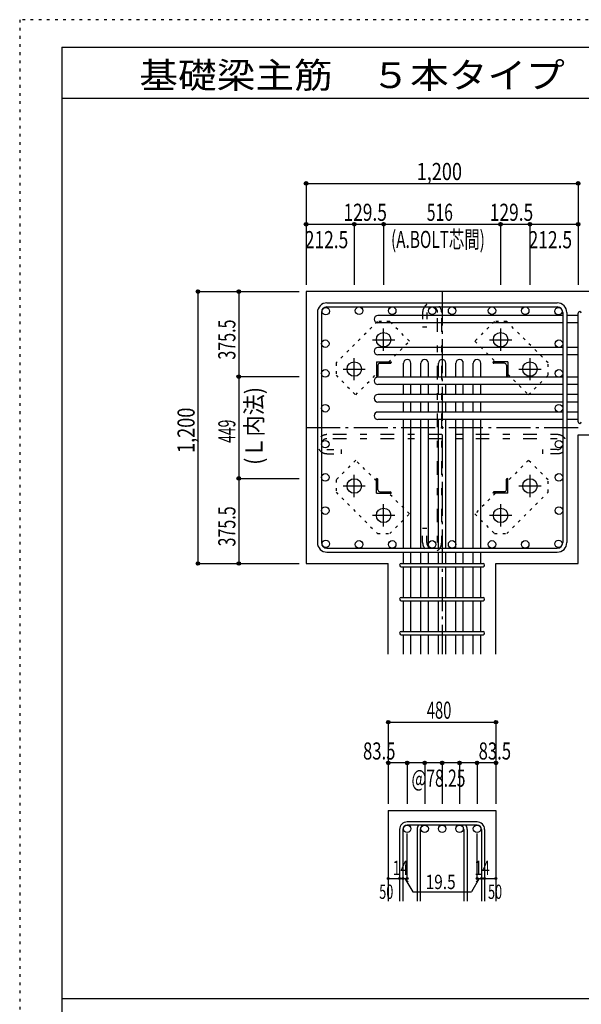
# Model space of a CAD drawing. Units: inches. Extents: x 141 to 12441, y 138 to 8778.
# Drawn here: x 141 to 2618, y 4433 to 8778 of the extents above; entities that cross this region are included whole.
import ezdxf

# ---------------------------------------------------------------- set-up
doc = ezdxf.new("R2010")
doc.units = ezdxf.units.IN
doc.header["$LTSCALE"] = 30
doc.header["$MEASUREMENT"] = 0
for name, pattern in [('CENTER', [12, 5, -0.8, 0.4, -0.8, 5]), ('DIVIDE', [13.2, 5, -0.8, 0.4, -0.8, 0.4, -0.8, 5]), ('DOT', [1.6, 0.4, -0.8, 0.4]), ('HIDDEN', [8, 1, -2, 2, -2, 1])]:
    doc.linetypes.add(name, pattern=pattern)
for name, color, linetype in [('002', 7, 'Continuous'), ('003', 7, 'Continuous'), ('004', 7, 'Continuous'), ('005', 7, 'Continuous'), ('006', 7, 'Continuous'), ('007', 7, 'Continuous'), ('008', 7, 'Continuous'), ('010', 7, 'Continuous'), ('013', 7, 'Continuous'), ('014', 7, 'Continuous'), ('104', 7, 'Continuous'), ('241', 7, 'Continuous'), ('250', 7, 'Continuous')]:
    doc.layers.add(name, color=color, linetype=linetype)
doc.styles.add('DRACAD', font='txt', dxfattribs={"width": 0.85, "bigfont": 'extfont2'})

msp = doc.modelspace()

# ---------------------------------------------------------------- linework, layer by layer
at = {"layer": '002', "color": 2, "linetype": 'Continuous'}
for p, q in [((3004.2, 7578.3), (1404.2, 7578.3)), ((1404.2, 7578.3), (1404.2, 6378.3)), ((2604.2, 6946.8), (3004.2, 6946.8)), ((2604.2, 6378.3), (2604.2, 6946.8)), ((1404.2, 6378.3), (1766.7, 6378.3)), ((1766.7, 5978.3), (1766.7, 6378.3)), ((2241.7, 5978.3), (2241.7, 6378.3)), ((2241.7, 6378.3), (2604.2, 6378.3)), ((1766.7, 5288.3), (1766.7, 4888.3)), ((1766.7, 5288.3), (2241.7, 5288.3)), ((2241.7, 5288.3), (2241.7, 4888.3))]:
    msp.add_line(p, q, dxfattribs=at)
at = {"layer": '003', "color": 4, "linetype": 'CENTER'}
for p, q in [((1746.2, 7317.1), (1746.2, 7414.6)), ((2262.2, 7414.6), (2262.2, 7317.1)), ((1697.4, 7365.8), (1794.9, 7365.8)), ((2213.5, 7365.8), (2311, 7365.8)), ((1616.7, 7187.6), (1616.7, 7285.1)), ((2391.7, 7285.1), (2391.7, 7187.6)), ((1567.9, 7236.3), (1665.4, 7236.3)), ((2343, 7236.3), (2440.5, 7236.3)), ((1616.7, 6671.5), (1616.7, 6769)), ((2391.7, 6769), (2391.7, 6671.5)), ((1665.4, 6720.3), (1567.9, 6720.3)), ((2440.5, 6720.3), (2343, 6720.3)), ((1746.2, 6542), (1746.2, 6639.5)), ((2262.2, 6639.5), (2262.2, 6542)), ((1794.9, 6590.8), (1697.4, 6590.8)), ((2311, 6590.8), (2213.5, 6590.8))]:
    msp.add_line(p, q, dxfattribs=at)
at = {"layer": '003', "color": 4, "linetype": 'Continuous'}
for p, q in [((1714.7, 7267.8), (1779.7, 7267.8)), ((1714.7, 7267.8), (1714.7, 7202.8)), ((1729.2, 7261.8), (1775.7, 7261.8)), ((1779.7, 7267.8), (1779.7, 7265.8)), ((2293.7, 7267.8), (2228.7, 7267.8)), ((2228.7, 7265.8), (2228.7, 7267.8)), ((2279.2, 7261.8), (2232.7, 7261.8)), ((2293.7, 7267.8), (2293.7, 7202.8)), ((1720.7, 7253.3), (1720.7, 7206.8)), ((2287.7, 7253.3), (2287.7, 7206.8)), ((1716.7, 7202.8), (1714.7, 7202.8)), ((2293.7, 7202.8), (2291.7, 7202.8)), ((1714.7, 6753.8), (1716.7, 6753.8)), ((1714.7, 6688.8), (1714.7, 6753.8)), ((1720.7, 6703.3), (1720.7, 6749.8)), ((2287.7, 6703.3), (2287.7, 6749.8)), ((2291.7, 6753.8), (2293.7, 6753.8)), ((2293.7, 6688.8), (2293.7, 6753.8)), ((1729.2, 6694.8), (1775.7, 6694.8)), ((2279.2, 6694.8), (2232.7, 6694.8)), ((1714.7, 6688.8), (1779.7, 6688.8)), ((1779.7, 6690.8), (1779.7, 6688.8)), ((2228.7, 6688.8), (2228.7, 6690.8)), ((2293.7, 6688.8), (2228.7, 6688.8))]:
    msp.add_line(p, q, dxfattribs=at)
at = {"layer": '003', "color": 3, "linetype": 'Continuous'}
for centre in [(1746.2, 7365.8), (2262.2, 7365.8), (1616.7, 7236.3), (2391.7, 7236.3), (1616.7, 6720.3), (2391.7, 6720.3), (1746.2, 6590.8), (2262.2, 6590.8)]:
    msp.add_circle(centre, 32, dxfattribs=at)
at = {"layer": '003', "color": 4, "linetype": 'Continuous'}
for centre, radius, start, end in [((1729.2, 7253.3), 8.5, 90, 180), ((1775.7, 7265.8), 4, 270, 0), ((2232.7, 7265.8), 4, 180, 270), ((2279.2, 7253.3), 8.5, 0, 90), ((1716.7, 7206.8), 4, 270, 0), ((2291.7, 7206.8), 4, 180, 270), ((1716.7, 6749.8), 4, 0, 90), ((2291.7, 6749.8), 4, 90, 180), ((1729.2, 6703.3), 8.5, 180, 270), ((1775.7, 6690.8), 4, 0, 90), ((2232.7, 6690.8), 4, 90, 180), ((2279.2, 6703.3), 8.5, 270, 0)]:
    msp.add_arc(centre, radius, start, end, dxfattribs=at)
at = {"layer": '004', "color": 3, "linetype": 'Continuous'}
for centre in [(1490.9, 7491.6), (1637.6, 7493.8), (1784.2, 7493.8), (1960.2, 7493.8), (2048.2, 7493.8), (2224.2, 7493.8), (2370.8, 7493.8), (2517.5, 7491.6), (1488.7, 7348.3), (2519.7, 7348.3), (1488.7, 7217.3), (2519.7, 7217.3), (1488.7, 7063.3), (2519.7, 7063.3), (1488.7, 6905), (2519.7, 6905), (1488.7, 6758.3), (2519.7, 6758.3), (1488.7, 6611.7), (2519.7, 6611.7), (1490.9, 6465), (1637.6, 6462.8), (1784.2, 6462.8), (1960.2, 6462.8), (2048.2, 6462.8), (2224.2, 6462.8), (2370.8, 6462.8), (2517.5, 6465)]:
    msp.add_circle(centre, 16.5, dxfattribs=at)
at = {"layer": '005', "color": 7, "linetype": 'Continuous'}
for p, q in [((1496.2, 7528.3), (2512.2, 7528.3)), ((1454.2, 7486.3), (1454.2, 6470.3)), ((1472.2, 7486.3), (1472.2, 6470.3)), ((1496.2, 7510.3), (2512.2, 7510.3)), ((2536.2, 7486.3), (2536.2, 6470.3)), ((2554.2, 7486.3), (2554.2, 6470.3)), ((1496.2, 6446.3), (2512.2, 6446.3)), ((1496.2, 6428.3), (2512.2, 6428.3))]:
    msp.add_line(p, q, dxfattribs=at)
for centre, radius, start, end in [((1496.2, 7486.3), 42, 90, 180), ((2512.2, 7486.3), 42, 0, 90), ((1496.2, 7486.3), 24, 90, 180), ((2512.2, 7486.3), 24, 0, 90), ((1496.2, 6470.3), 42, 180, 270), ((1496.2, 6470.3), 24, 180, 270), ((2512.2, 6470.3), 42, 270, 0), ((2512.2, 6470.3), 24, 270, 0)]:
    msp.add_arc(centre, radius, start, end, dxfattribs=at)
at = {"layer": '006', "color": 7, "linetype": 'Continuous'}
for p, q in [((2536.2, 7473.1), (1720.7, 7473.1)), ((2604.2, 7473.1), (2554.2, 7473.1)), ((2536.2, 7440.1), (1720.7, 7440.1)), ((2604.2, 7440.1), (2554.2, 7440.1)), ((2536.2, 7331.8), (1720.7, 7331.8)), ((2604.2, 7331.8), (2554.2, 7331.8)), ((2536.2, 7298.8), (1720.7, 7298.8)), ((1833.7, 7200.8), (1833.7, 7261.8)), ((1866.7, 7200.8), (1866.7, 7261.8)), ((1910.7, 7200.8), (1910.7, 7261.8)), ((1943.7, 7200.8), (1943.7, 7261.8)), ((1987.7, 7200.8), (1987.7, 7261.8)), ((2020.7, 7200.8), (2020.7, 7261.8)), ((2064.7, 7200.8), (2064.7, 7261.8)), ((2097.7, 7200.8), (2097.7, 7261.8)), ((2141.7, 7200.8), (2141.7, 7261.8)), ((2174.7, 7200.8), (2174.7, 7261.8)), ((2604.2, 7298.8), (2554.2, 7298.8)), ((2536.2, 7200.8), (1720.7, 7200.8)), ((2604.2, 7200.8), (2554.2, 7200.8)), ((2536.2, 7167.8), (1720.7, 7167.8)), ((1833.7, 7123.8), (1833.7, 7167.8)), ((1866.7, 7123.8), (1866.7, 7167.8)), ((1910.7, 7123.8), (1910.7, 7167.8)), ((1943.7, 7123.8), (1943.7, 7167.8)), ((1987.7, 7123.8), (1987.7, 7167.8)), ((2020.7, 7123.8), (2020.7, 7167.8)), ((2064.7, 7123.8), (2064.7, 7167.8)), ((2097.7, 7123.8), (2097.7, 7167.8)), ((2141.7, 7123.8), (2141.7, 7167.8)), ((2174.7, 7123.8), (2174.7, 7167.8)), ((2604.2, 7167.8), (2554.2, 7167.8)), ((2536.2, 7123.8), (1720.7, 7123.8)), ((2536.2, 7090.8), (1720.7, 7090.8)), ((1833.7, 7046.8), (1833.7, 7090.8)), ((1866.7, 7046.8), (1866.7, 7090.8)), ((1910.7, 7046.8), (1910.7, 7090.8)), ((1943.7, 7046.8), (1943.7, 7090.8)), ((1987.7, 7046.8), (1987.7, 7090.8)), ((2020.7, 7046.8), (2020.7, 7090.8)), ((2064.7, 7046.8), (2064.7, 7090.8)), ((2097.7, 7046.8), (2097.7, 7090.8)), ((2141.7, 7046.8), (2141.7, 7090.8)), ((2174.7, 7046.8), (2174.7, 7090.8)), ((2604.2, 7123.8), (2554.2, 7123.8)), ((2604.2, 7090.8), (2554.2, 7090.8)), ((2536.2, 7046.8), (1720.7, 7046.8)), ((2604.2, 7046.8), (2554.2, 7046.8)), ((2536.2, 7013.8), (1720.7, 7013.8)), ((1833.7, 6446.3), (1833.7, 7013.8)), ((1866.7, 6446.3), (1866.7, 7013.8)), ((1910.7, 6446.3), (1910.7, 7013.8)), ((1943.7, 6446.3), (1943.7, 7013.8)), ((1987.7, 6446.3), (1987.7, 7013.8)), ((2020.7, 6446.3), (2020.7, 7013.8)), ((2064.7, 6446.3), (2064.7, 7013.8)), ((2097.7, 6446.3), (2097.7, 7013.8)), ((2141.7, 6446.3), (2141.7, 7013.8)), ((2174.7, 6446.3), (2174.7, 7013.8)), ((2604.2, 7013.8), (2554.2, 7013.8)), ((1833.7, 6378.3), (1833.7, 6428.3)), ((1866.7, 6378.3), (1866.7, 6428.3)), ((1910.7, 6378.3), (1910.7, 6428.3)), ((1943.7, 6378.3), (1943.7, 6428.3)), ((1987.7, 6378.3), (1987.7, 6428.3)), ((2020.7, 6378.3), (2020.7, 6428.3)), ((2064.7, 6378.3), (2064.7, 6428.3)), ((2097.7, 6378.3), (2097.7, 6428.3)), ((2141.7, 6378.3), (2141.7, 6428.3)), ((2174.7, 6378.3), (2174.7, 6428.3)), ((1833.7, 6228.3), (1833.7, 6364.3)), ((1866.7, 6228.3), (1866.7, 6364.3)), ((1910.7, 6228.3), (1910.7, 6364.3)), ((1943.7, 6228.3), (1943.7, 6364.3)), ((1987.7, 6228.3), (1987.7, 6364.3)), ((2020.7, 6228.3), (2020.7, 6364.3)), ((2064.7, 6228.3), (2064.7, 6364.3)), ((2097.7, 6228.3), (2097.7, 6364.3)), ((2141.7, 6228.3), (2141.7, 6364.3)), ((2174.7, 6228.3), (2174.7, 6364.3)), ((1833.7, 6078.3), (1833.7, 6214.3)), ((1866.7, 6078.3), (1866.7, 6214.3)), ((1910.7, 6078.3), (1910.7, 6214.3)), ((1943.7, 6078.3), (1943.7, 6214.3)), ((1987.7, 6078.3), (1987.7, 6214.3)), ((2020.7, 6078.3), (2020.7, 6214.3)), ((2064.7, 6078.3), (2064.7, 6214.3)), ((2097.7, 6078.3), (2097.7, 6214.3)), ((2141.7, 6078.3), (2141.7, 6214.3)), ((2174.7, 6078.3), (2174.7, 6214.3)), ((1833.7, 5978.3), (1833.7, 6064.3)), ((1866.7, 5978.3), (1866.7, 6064.3)), ((1910.7, 5978.3), (1910.7, 6064.3)), ((1943.7, 5978.3), (1943.7, 6064.3)), ((1987.7, 5978.3), (1987.7, 6064.3)), ((2020.7, 5978.3), (2020.7, 6064.3)), ((2064.7, 5978.3), (2064.7, 6064.3)), ((2097.7, 5978.3), (2097.7, 6064.3)), ((2141.7, 5978.3), (2141.7, 6064.3)), ((2174.7, 5978.3), (2174.7, 6064.3))]:
    msp.add_line(p, q, dxfattribs=at)
at = {"layer": '006', "color": 3, "linetype": 'Continuous'}
for centre in [(1850.2, 5207.8), (1927.2, 5207.8), (2004.2, 5207.8), (2081.2, 5207.8), (2158.2, 5207.8)]:
    msp.add_circle(centre, 16.5, dxfattribs=at)
at = {"layer": '006', "color": 7, "linetype": 'Continuous'}
for centre, start, end in [((1720.7, 7456.6), 90, 270), ((1720.7, 7315.3), 90, 270), ((1850.2, 7261.8), 0, 180), ((1927.2, 7261.8), 0, 180), ((2004.2, 7261.8), 0, 180), ((2081.2, 7261.8), 0, 180), ((2158.2, 7261.8), 0, 180), ((1720.7, 7184.3), 90, 270), ((1720.7, 7107.3), 90, 270), ((1720.7, 7030.3), 90, 270)]:
    msp.add_arc(centre, 16.5, start, end, dxfattribs=at)
at = {"layer": '007', "color": 7, "linetype": 'Continuous'}
for p, q in [((2604.2, 7003.8), (2604.2, 7483.1)), ((1823.7, 6378.3), (2184.7, 6378.3)), ((1823.7, 6364.3), (2184.7, 6364.3)), ((1823.7, 6228.3), (2184.7, 6228.3)), ((1823.7, 6214.3), (2184.7, 6214.3)), ((1823.7, 6078.3), (2184.7, 6078.3)), ((1823.7, 6064.3), (2184.7, 6064.3)), ((2158.2, 5238.3), (1850.2, 5238.3)), ((2158.2, 5224.3), (1850.2, 5224.3)), ((1816.7, 5204.8), (1816.7, 4888.3)), ((1830.7, 5204.8), (1830.7, 4888.3)), ((1893.7, 5204.8), (1893.7, 4888.3)), ((1907.7, 5204.8), (1907.7, 4888.3)), ((2100.7, 5204.8), (2100.7, 4888.3)), ((2114.7, 5204.8), (2114.7, 4888.3)), ((2177.7, 5204.8), (2177.7, 4888.3)), ((2191.7, 5204.8), (2191.7, 4888.3))]:
    msp.add_line(p, q, dxfattribs=at)
for centre, radius, start, end in [((2611.2, 7483.1), 7, 0, 180), ((2611.2, 7483.1), 7, 0, 180), ((2611.2, 7483.1), 7, 0, 180), ((2611.2, 7483.1), 7, 0, 180), ((2611.2, 7003.8), 7, 180, 0), ((2611.2, 7003.8), 7, 180, 0), ((2611.2, 7003.8), 7, 180, 0), ((2611.2, 7003.8), 7, 180, 0), ((1823.7, 6371.3), 7, 90, 270), ((1823.7, 6371.3), 7, 90, 270), ((1823.7, 6371.3), 7, 90, 270), ((1823.7, 6371.3), 7, 90, 270), ((2184.7, 6371.3), 7, 270, 90), ((2184.7, 6371.3), 7, 270, 90), ((2184.7, 6371.3), 7, 270, 90), ((2184.7, 6371.3), 7, 270, 90), ((1823.7, 6221.3), 7, 90, 270), ((2184.7, 6221.3), 7, 270, 90), ((1823.7, 6071.3), 7, 90, 270), ((2184.7, 6071.3), 7, 270, 90), ((1850.2, 5204.8), 33.5, 90, 180), ((1850.2, 5204.8), 19.5, 90, 180), ((1927.2, 5204.8), 33.5, 144.4024, 180), ((1927.2, 5204.8), 19.5, 90, 180), ((2081.2, 5204.8), 19.5, 0, 90), ((2081.2, 5204.8), 33.5, 0, 35.5976), ((2158.2, 5204.8), 33.5, 0, 90), ((2158.2, 5204.8), 19.5, 0, 90)]:
    msp.add_arc(centre, radius, start, end, dxfattribs=at)
at = {"layer": '010', "color": 4, "linetype": 'DOT'}
for p, q in [((1719.3, 7446.3), (1536.1, 7263.2)), ((1773, 7446.3), (1719.3, 7446.3)), ((1860, 7359.4), (1773, 7446.3)), ((2235.4, 7446.4), (2148.4, 7359.4)), ((2289.1, 7446.4), (2235.4, 7446.4)), ((2472.2, 7263.2), (2289.1, 7446.4)), ((1768.4, 7267.8), (1860, 7359.4)), ((2148.4, 7359.4), (2240, 7267.8)), ((1536.1, 7263.2), (1536.1, 7209.5)), ((2472.2, 7209.5), (2472.2, 7263.2)), ((1623.1, 7122.5), (1714.7, 7214.1)), ((2293.7, 7214.1), (2385.3, 7122.5)), ((1536.1, 7209.5), (1623.1, 7122.5)), ((2385.3, 7122.5), (2472.2, 7209.5)), ((1623.1, 6834.1), (1536.2, 6747.1)), ((1714.7, 6742.5), (1623.1, 6834.1)), ((2385.3, 6834.1), (2293.7, 6742.5)), ((2472.3, 6747.1), (2385.3, 6834.1)), ((1536.2, 6747.1), (1536.2, 6693.4)), ((2472.3, 6693.4), (2472.3, 6747.1)), ((1536.2, 6693.4), (1719.3, 6510.2)), ((2289.1, 6510.3), (2472.3, 6693.4)), ((1860, 6597.2), (1768.4, 6688.8)), ((2240, 6688.8), (2148.4, 6597.2)), ((1773, 6510.2), (1860, 6597.2)), ((2148.4, 6597.2), (2235.4, 6510.3)), ((1719.3, 6510.2), (1773, 6510.2)), ((2235.4, 6510.3), (2289.1, 6510.3))]:
    msp.add_line(p, q, dxfattribs=at)
at = {"layer": '013', "color": 7, "linetype": 'HIDDEN'}
for p, q in [((1918.2, 7486.3), (1918.2, 7422.3)), ((1936.2, 7486.3), (1936.2, 7422.3)), ((1984.2, 6470.3), (1984.2, 7486.3)), ((2002.2, 6470.3), (2002.2, 7486.3)), ((1918.2, 7422.3), (1936.2, 7422.3)), ((2512.2, 6947), (1496.2, 6947)), ((2512.2, 6929), (1496.2, 6929)), ((1496.2, 6881), (1560.2, 6881)), ((1560.2, 6863), (1560.2, 6881)), ((2512.2, 6881), (2448.2, 6881)), ((2448.2, 6863), (2448.2, 6881)), ((1496.2, 6863), (1560.2, 6863)), ((2512.2, 6863), (2448.2, 6863)), ((1918.2, 6470.3), (1918.2, 6534.3)), ((1918.2, 6534.3), (1936.2, 6534.3)), ((1936.2, 6470.3), (1936.2, 6534.3))]:
    msp.add_line(p, q, dxfattribs=at)
for centre, radius, start, end in [((1960.2, 7486.3), 42, 0, 180), ((1960.2, 7486.3), 24, 0, 180), ((1496.2, 6905), 42, 90, 270), ((1496.2, 6905), 24, 90, 270), ((2512.2, 6905), 42, 270, 90), ((2512.2, 6905), 24, 270, 90), ((1960.2, 6470.3), 42, 180, 0), ((1960.2, 6470.3), 24, 180, 0)]:
    msp.add_arc(centre, radius, start, end, dxfattribs=at)
at = {"layer": '014', "color": 4, "linetype": 'Continuous'}
for p, q in [((1404.2, 8055.3), (1404.2, 7875.3)), ((1404.2, 8055.3), (1404.2, 7875.3)), ((1404.2, 8055.3), (2604.2, 8055.3)), ((2604.2, 8055.3), (2604.2, 7875.3)), ((1404.2, 7875.3), (1616.7, 7875.3)), ((1404.2, 7875.3), (1404.2, 7608.3)), ((1616.7, 7875.3), (1616.7, 7608.3)), ((1616.7, 7875.3), (1746.2, 7875.3)), ((1746.2, 7875.3), (1746.2, 7608.3)), ((1746.2, 7875.3), (2262.2, 7875.3)), ((2262.2, 7875.3), (2262.2, 7608.3)), ((2262.2, 7875.3), (2391.7, 7875.3)), ((2391.7, 7875.3), (2391.7, 7608.3)), ((2391.7, 7875.3), (2604.2, 7875.3)), ((2604.2, 7875.3), (2604.2, 7608.3)), ((2604.2, 7875.3), (2604.2, 7608.3)), ((927.2, 7578.3), (1107.2, 7578.3)), ((927.2, 7578.3), (1107.2, 7578.3)), ((927.2, 7578.3), (927.2, 6378.3)), ((1107.2, 7578.3), (1107.2, 7202.8)), ((1107.2, 7578.3), (1374.2, 7578.3)), ((1107.2, 7202.8), (1374.2, 7202.8)), ((1107.2, 7202.8), (1107.2, 6753.8)), ((1107.2, 6753.8), (1374.2, 6753.8)), ((1107.2, 6753.8), (1107.2, 6378.3)), ((927.2, 6378.3), (1107.2, 6378.3)), ((1107.2, 6378.3), (1374.2, 6378.3)), ((1107.2, 6378.3), (1374.2, 6378.3)), ((1766.7, 5678.3), (1766.7, 5498.3)), ((1766.7, 5678.3), (2241.7, 5678.3)), ((1766.7, 5678.3), (2241.7, 5678.3)), ((2241.7, 5678.3), (2241.7, 5498.3)), ((2241.7, 5678.3), (2241.7, 5498.3)), ((1850.2, 5498.3), (1766.7, 5498.3)), ((1766.7, 5498.3), (1766.7, 5318.3)), ((2004.2, 5498.3), (1850.2, 5498.3)), ((1850.2, 5498.3), (1850.2, 5318.3)), ((1927.2, 5498.3), (1927.2, 5318.3)), ((2158.2, 5498.3), (2004.2, 5498.3)), ((2004.2, 5498.3), (2004.2, 5318.3)), ((2081.2, 5498.3), (2081.2, 5318.3)), ((2241.7, 5498.3), (2158.2, 5498.3)), ((2158.2, 5498.3), (2158.2, 5318.3)), ((2241.7, 5498.3), (2241.7, 5318.3)), ((2241.7, 5498.3), (2241.7, 5318.3)), ((1850.2, 4988.3), (1850.2, 5187.6)), ((2158.2, 4988.3), (2158.2, 5187.6)), ((1766.7, 4988.3), (1816.7, 4988.3)), ((1816.7, 4988.3), (1850.2, 4988.3)), ((1840.4, 4988.3), (1854.6, 4974.2)), ((1840.4, 4988.3), (1874.7, 4929)), ((2167.9, 4988.3), (2133.7, 4929)), ((2167.9, 4988.3), (2153.8, 4974.2)), ((2158.2, 4988.3), (2241.7, 4988.3)), ((2177.7, 4988.3), (2191.7, 4988.3)), ((1874.7, 4929), (2133.7, 4929))]:
    msp.add_line(p, q, dxfattribs=at)
at = {"layer": '014', "color": 4, "linetype": 'CENTER'}
for p, q in [((2004.2, 7578.3), (2004.2, 5978.3)), ((1404.2, 6978.3), (2604.2, 6978.3))]:
    msp.add_line(p, q, dxfattribs=at)
at = {"layer": '014', "color": 4, "linetype": 'Continuous'}
for centre, radius in [((1404.2, 8055.3), 8), ((1404.2, 8055.3), 7.2), ((1404.2, 8055.3), 6.4), ((1404.2, 8055.3), 5.6), ((1404.2, 8055.3), 4.8), ((1404.2, 8055.3), 4), ((1404.2, 8055.3), 3.2), ((1404.2, 8055.3), 2.4), ((1404.2, 8055.3), 1.6), ((1404.2, 8055.3), 0.8), ((2604.2, 8055.3), 8), ((2604.2, 8055.3), 7.2), ((2604.2, 8055.3), 6.4), ((2604.2, 8055.3), 5.6), ((2604.2, 8055.3), 4.8), ((2604.2, 8055.3), 4), ((2604.2, 8055.3), 3.2), ((2604.2, 8055.3), 2.4), ((2604.2, 8055.3), 1.6), ((2604.2, 8055.3), 0.8), ((1404.2, 7875.3), 8), ((1404.2, 7875.3), 7.2), ((1404.2, 7875.3), 6.4), ((1404.2, 7875.3), 5.6), ((1404.2, 7875.3), 4.8), ((1404.2, 7875.3), 4), ((1404.2, 7875.3), 3.2), ((1404.2, 7875.3), 2.4), ((1404.2, 7875.3), 1.6), ((1404.2, 7875.3), 0.8), ((1616.7, 7875.3), 8), ((1616.7, 7875.3), 7.2), ((1616.7, 7875.3), 6.4), ((1616.7, 7875.3), 5.6), ((1616.7, 7875.3), 4.8), ((1616.7, 7875.3), 4), ((1616.7, 7875.3), 3.2), ((1616.7, 7875.3), 2.4), ((1616.7, 7875.3), 1.6), ((1616.7, 7875.3), 0.8), ((1746.2, 7875.3), 8), ((1746.2, 7875.3), 7.2), ((1746.2, 7875.3), 6.4), ((1746.2, 7875.3), 5.6), ((1746.2, 7875.3), 4.8), ((1746.2, 7875.3), 4), ((1746.2, 7875.3), 3.2), ((1746.2, 7875.3), 2.4), ((1746.2, 7875.3), 1.6), ((1746.2, 7875.3), 0.8), ((2262.2, 7875.3), 8), ((2262.2, 7875.3), 7.2), ((2262.2, 7875.3), 6.4), ((2262.2, 7875.3), 5.6), ((2262.2, 7875.3), 4.8), ((2262.2, 7875.3), 4), ((2262.2, 7875.3), 3.2), ((2262.2, 7875.3), 2.4), ((2262.2, 7875.3), 1.6), ((2262.2, 7875.3), 0.8), ((2391.7, 7875.3), 8), ((2391.7, 7875.3), 7.2), ((2391.7, 7875.3), 6.4), ((2391.7, 7875.3), 5.6), ((2391.7, 7875.3), 4.8), ((2391.7, 7875.3), 4), ((2391.7, 7875.3), 3.2), ((2391.7, 7875.3), 2.4), ((2391.7, 7875.3), 1.6), ((2391.7, 7875.3), 0.8), ((2604.2, 7875.3), 8), ((2604.2, 7875.3), 7.2), ((2604.2, 7875.3), 6.4), ((2604.2, 7875.3), 5.6), ((2604.2, 7875.3), 4.8), ((2604.2, 7875.3), 4), ((2604.2, 7875.3), 3.2), ((2604.2, 7875.3), 2.4), ((2604.2, 7875.3), 1.6), ((2604.2, 7875.3), 0.8), ((927.2, 7578.3), 8), ((927.2, 7578.3), 7.2), ((927.2, 7578.3), 6.4), ((927.2, 7578.3), 5.6), ((927.2, 7578.3), 4.8), ((927.2, 7578.3), 4), ((927.2, 7578.3), 3.2), ((927.2, 7578.3), 2.4), ((927.2, 7578.3), 1.6), ((927.2, 7578.3), 0.8), ((1107.2, 7578.3), 8), ((1107.2, 7578.3), 7.2), ((1107.2, 7578.3), 6.4), ((1107.2, 7578.3), 5.6), ((1107.2, 7578.3), 4.8), ((1107.2, 7578.3), 4), ((1107.2, 7578.3), 3.2), ((1107.2, 7578.3), 2.4), ((1107.2, 7578.3), 1.6), ((1107.2, 7578.3), 0.8), ((1107.2, 7202.8), 8), ((1107.2, 7202.8), 7.2), ((1107.2, 7202.8), 6.4), ((1107.2, 7202.8), 5.6), ((1107.2, 7202.8), 4.8), ((1107.2, 7202.8), 4), ((1107.2, 7202.8), 3.2), ((1107.2, 7202.8), 2.4), ((1107.2, 7202.8), 1.6), ((1107.2, 7202.8), 0.8), ((1107.2, 6753.8), 8), ((1107.2, 6753.8), 7.2), ((1107.2, 6753.8), 6.4), ((1107.2, 6753.8), 5.6), ((1107.2, 6753.8), 4.8), ((1107.2, 6753.8), 4), ((1107.2, 6753.8), 3.2), ((1107.2, 6753.8), 2.4), ((1107.2, 6753.8), 1.6), ((1107.2, 6753.8), 0.8), ((927.2, 6378.3), 8), ((927.2, 6378.3), 7.2), ((927.2, 6378.3), 6.4), ((927.2, 6378.3), 5.6), ((927.2, 6378.3), 4.8), ((927.2, 6378.3), 4), ((927.2, 6378.3), 3.2), ((927.2, 6378.3), 2.4), ((927.2, 6378.3), 1.6), ((927.2, 6378.3), 0.8), ((1107.2, 6378.3), 8), ((1107.2, 6378.3), 7.2), ((1107.2, 6378.3), 6.4), ((1107.2, 6378.3), 5.6), ((1107.2, 6378.3), 4.8), ((1107.2, 6378.3), 4), ((1107.2, 6378.3), 3.2), ((1107.2, 6378.3), 2.4), ((1107.2, 6378.3), 1.6), ((1107.2, 6378.3), 0.8), ((1766.7, 5678.3), 8), ((1766.7, 5678.3), 7.2), ((1766.7, 5678.3), 6.4), ((1766.7, 5678.3), 5.6), ((1766.7, 5678.3), 4.8), ((1766.7, 5678.3), 4), ((1766.7, 5678.3), 3.2), ((1766.7, 5678.3), 2.4), ((1766.7, 5678.3), 1.6), ((1766.7, 5678.3), 0.8), ((2241.7, 5678.3), 8), ((2241.7, 5678.3), 7.2), ((2241.7, 5678.3), 6.4), ((2241.7, 5678.3), 5.6), ((2241.7, 5678.3), 4.8), ((2241.7, 5678.3), 4), ((2241.7, 5678.3), 3.2), ((2241.7, 5678.3), 2.4), ((2241.7, 5678.3), 1.6), ((2241.7, 5678.3), 0.8), ((1766.7, 5498.3), 8), ((1766.7, 5498.3), 7.2), ((1766.7, 5498.3), 6.4), ((1766.7, 5498.3), 5.6), ((1766.7, 5498.3), 4.8), ((1766.7, 5498.3), 4), ((1766.7, 5498.3), 3.2), ((1766.7, 5498.3), 2.4), ((1766.7, 5498.3), 1.6), ((1766.7, 5498.3), 0.8), ((1850.2, 5498.3), 8), ((1850.2, 5498.3), 7.2), ((1850.2, 5498.3), 6.4), ((1850.2, 5498.3), 5.6), ((1850.2, 5498.3), 4.8), ((1850.2, 5498.3), 4), ((1850.2, 5498.3), 3.2), ((1850.2, 5498.3), 2.4), ((1850.2, 5498.3), 1.6), ((1850.2, 5498.3), 0.8), ((1927.2, 5498.3), 8), ((1927.2, 5498.3), 7.2), ((1927.2, 5498.3), 6.4), ((1927.2, 5498.3), 5.6), ((1927.2, 5498.3), 4.8), ((1927.2, 5498.3), 4), ((1927.2, 5498.3), 3.2), ((1927.2, 5498.3), 2.4), ((1927.2, 5498.3), 1.6), ((1927.2, 5498.3), 0.8), ((2004.2, 5498.3), 8), ((2004.2, 5498.3), 7.2), ((2004.2, 5498.3), 6.4), ((2004.2, 5498.3), 5.6), ((2004.2, 5498.3), 4.8), ((2004.2, 5498.3), 4), ((2004.2, 5498.3), 3.2), ((2004.2, 5498.3), 2.4), ((2004.2, 5498.3), 1.6), ((2004.2, 5498.3), 0.8), ((2081.2, 5498.3), 8), ((2081.2, 5498.3), 7.2), ((2081.2, 5498.3), 6.4), ((2081.2, 5498.3), 5.6), ((2081.2, 5498.3), 4.8), ((2081.2, 5498.3), 4), ((2081.2, 5498.3), 3.2), ((2081.2, 5498.3), 2.4), ((2081.2, 5498.3), 1.6), ((2081.2, 5498.3), 0.8), ((2158.2, 5498.3), 8), ((2158.2, 5498.3), 7.2), ((2158.2, 5498.3), 6.4), ((2158.2, 5498.3), 5.6), ((2158.2, 5498.3), 4.8), ((2158.2, 5498.3), 4), ((2158.2, 5498.3), 3.2), ((2158.2, 5498.3), 2.4), ((2158.2, 5498.3), 1.6), ((2158.2, 5498.3), 0.8), ((2241.7, 5498.3), 8), ((2241.7, 5498.3), 7.2), ((2241.7, 5498.3), 6.4), ((2241.7, 5498.3), 5.6), ((2241.7, 5498.3), 4.8), ((2241.7, 5498.3), 4), ((2241.7, 5498.3), 3.2), ((2241.7, 5498.3), 2.4), ((2241.7, 5498.3), 1.6), ((2241.7, 5498.3), 0.8), ((1766.7, 4988.3), 4), ((1766.7, 4988.3), 3.6), ((1766.7, 4988.3), 3.2), ((1766.7, 4988.3), 2.8), ((1766.7, 4988.3), 2.4), ((1766.7, 4988.3), 2), ((1766.7, 4988.3), 1.6), ((1766.7, 4988.3), 1.2), ((1766.7, 4988.3), 0.8), ((1766.7, 4988.3), 0.4), ((1816.7, 4988.3), 4), ((1816.7, 4988.3), 3.6), ((1816.7, 4988.3), 3.2), ((1816.7, 4988.3), 2.8), ((1816.7, 4988.3), 2.4), ((1816.7, 4988.3), 2), ((1816.7, 4988.3), 1.6), ((1816.7, 4988.3), 1.2), ((1816.7, 4988.3), 0.8), ((1816.7, 4988.3), 0.4), ((1830.7, 4988.3), 4), ((1830.7, 4988.3), 3.6), ((1830.7, 4988.3), 3.2), ((1830.7, 4988.3), 2.8), ((1830.7, 4988.3), 2.4), ((1830.7, 4988.3), 2), ((1830.7, 4988.3), 1.6), ((1830.7, 4988.3), 1.2), ((1830.7, 4988.3), 0.8), ((1830.7, 4988.3), 0.4), ((1850.2, 4988.3), 4), ((1850.2, 4988.3), 3.6), ((1850.2, 4988.3), 3.2), ((1850.2, 4988.3), 2.8), ((1850.2, 4988.3), 2.4), ((1850.2, 4988.3), 2), ((1850.2, 4988.3), 1.6), ((1850.2, 4988.3), 1.2), ((1850.2, 4988.3), 0.8), ((1850.2, 4988.3), 0.4), ((2158.2, 4988.3), 4), ((2158.2, 4988.3), 3.6), ((2158.2, 4988.3), 3.2), ((2158.2, 4988.3), 2.8), ((2158.2, 4988.3), 2.4), ((2158.2, 4988.3), 2), ((2158.2, 4988.3), 1.6), ((2158.2, 4988.3), 1.2), ((2158.2, 4988.3), 0.8), ((2158.2, 4988.3), 0.4), ((2177.7, 4988.3), 4), ((2177.7, 4988.3), 3.6), ((2177.7, 4988.3), 3.2), ((2177.7, 4988.3), 2.8), ((2177.7, 4988.3), 2.4), ((2177.7, 4988.3), 2), ((2177.7, 4988.3), 1.6), ((2177.7, 4988.3), 1.2), ((2177.7, 4988.3), 0.8), ((2177.7, 4988.3), 0.4), ((2191.7, 4988.3), 4), ((2191.7, 4988.3), 3.6), ((2191.7, 4988.3), 3.2), ((2191.7, 4988.3), 2.8), ((2191.7, 4988.3), 2.4), ((2191.7, 4988.3), 2), ((2191.7, 4988.3), 1.6), ((2191.7, 4988.3), 1.2), ((2191.7, 4988.3), 0.8), ((2191.7, 4988.3), 0.4), ((2241.7, 4988.3), 4), ((2241.7, 4988.3), 3.6), ((2241.7, 4988.3), 3.2), ((2241.7, 4988.3), 2.8), ((2241.7, 4988.3), 2.4), ((2241.7, 4988.3), 2), ((2241.7, 4988.3), 1.6), ((2241.7, 4988.3), 1.2), ((2241.7, 4988.3), 0.8), ((2241.7, 4988.3), 0.4)]:
    msp.add_circle(centre, radius, dxfattribs=at)
at = {"layer": '014', "color": 7, "linetype": 'Continuous'}
for p in [(1404.2, 8055.3), (1404.2, 8055.3), (1404.2, 8055.3), (1404.2, 8055.3), (1404.2, 8055.3), (1404.2, 8055.3), (1404.2, 8055.3), (1404.2, 8055.3), (1404.2, 8055.3), (1404.2, 8055.3), (1404.2, 8055.3), (1404.2, 8055.3), (1404.2, 8055.3), (1404.2, 8055.3), (1404.2, 8055.3), (1404.2, 8055.3), (1404.2, 8055.3), (1404.2, 8055.3), (2604.2, 8055.3), (2604.2, 8055.3), (2604.2, 8055.3), (2604.2, 8055.3), (2604.2, 8055.3), (2604.2, 8055.3), (2604.2, 8055.3), (2604.2, 8055.3), (2604.2, 8055.3), (2604.2, 8055.3), (2604.2, 8055.3), (2604.2, 8055.3), (2604.2, 8055.3), (2604.2, 8055.3), (2604.2, 8055.3), (2604.2, 8055.3), (2604.2, 8055.3), (2604.2, 8055.3), (1404.2, 7875.3), (1404.2, 7875.3), (1404.2, 7875.3), (1404.2, 7875.3), (1404.2, 7875.3), (1404.2, 7875.3), (1404.2, 7875.3), (1404.2, 7875.3), (1404.2, 7875.3), (1404.2, 7875.3), (1404.2, 7875.3), (1404.2, 7875.3), (1404.2, 7875.3), (1404.2, 7875.3), (1404.2, 7875.3), (1404.2, 7875.3), (1404.2, 7875.3), (1404.2, 7875.3), (1404.2, 7875.3), (1616.7, 7875.3), (1616.7, 7875.3), (1616.7, 7875.3), (1616.7, 7875.3), (1616.7, 7875.3), (1616.7, 7875.3), (1616.7, 7875.3), (1616.7, 7875.3), (1616.7, 7875.3), (1616.7, 7875.3), (1616.7, 7875.3), (1616.7, 7875.3), (1616.7, 7875.3), (1616.7, 7875.3), (1616.7, 7875.3), (1616.7, 7875.3), (1616.7, 7875.3), (1616.7, 7875.3), (1616.7, 7875.3), (1746.2, 7875.3), (1746.2, 7875.3), (1746.2, 7875.3), (1746.2, 7875.3), (1746.2, 7875.3), (1746.2, 7875.3), (1746.2, 7875.3), (1746.2, 7875.3), (1746.2, 7875.3), (1746.2, 7875.3), (1746.2, 7875.3), (1746.2, 7875.3), (1746.2, 7875.3), (1746.2, 7875.3), (1746.2, 7875.3), (1746.2, 7875.3), (1746.2, 7875.3), (1746.2, 7875.3), (1746.2, 7875.3), (2262.2, 7875.3), (2262.2, 7875.3), (2262.2, 7875.3), (2262.2, 7875.3), (2262.2, 7875.3), (2262.2, 7875.3), (2262.2, 7875.3), (2262.2, 7875.3), (2262.2, 7875.3), (2262.2, 7875.3), (2262.2, 7875.3), (2262.2, 7875.3), (2262.2, 7875.3), (2262.2, 7875.3), (2262.2, 7875.3), (2262.2, 7875.3), (2262.2, 7875.3), (2262.2, 7875.3), (2262.2, 7875.3), (2391.7, 7875.3), (2391.7, 7875.3), (2391.7, 7875.3), (2391.7, 7875.3), (2391.7, 7875.3), (2391.7, 7875.3), (2391.7, 7875.3), (2391.7, 7875.3), (2391.7, 7875.3), (2391.7, 7875.3), (2391.7, 7875.3), (2391.7, 7875.3), (2391.7, 7875.3), (2391.7, 7875.3), (2391.7, 7875.3), (2391.7, 7875.3), (2391.7, 7875.3), (2391.7, 7875.3), (2391.7, 7875.3), (2604.2, 7875.3), (2604.2, 7875.3), (2604.2, 7875.3), (2604.2, 7875.3), (2604.2, 7875.3), (2604.2, 7875.3), (2604.2, 7875.3), (2604.2, 7875.3), (2604.2, 7875.3), (2604.2, 7875.3), (2604.2, 7875.3), (2604.2, 7875.3), (2604.2, 7875.3), (2604.2, 7875.3), (2604.2, 7875.3), (2604.2, 7875.3), (2604.2, 7875.3), (2604.2, 7875.3), (2604.2, 7875.3), (927.2, 7578.3), (927.2, 7578.3), (927.2, 7578.3), (927.2, 7578.3), (927.2, 7578.3), (927.2, 7578.3), (927.2, 7578.3), (927.2, 7578.3), (927.2, 7578.3), (927.2, 7578.3), (927.2, 7578.3), (927.2, 7578.3), (927.2, 7578.3), (927.2, 7578.3), (927.2, 7578.3), (927.2, 7578.3), (1107.2, 7578.3), (1107.2, 7578.3), (1107.2, 7578.3), (1107.2, 7578.3), (1107.2, 7578.3), (1107.2, 7578.3), (1107.2, 7578.3), (1107.2, 7578.3), (1107.2, 7578.3), (1107.2, 7578.3), (1107.2, 7578.3), (1107.2, 7578.3), (1107.2, 7578.3), (1107.2, 7578.3), (1107.2, 7578.3), (1107.2, 7578.3), (1107.2, 7578.3), (1107.2, 7578.3), (1107.2, 7578.3), (1107.2, 7202.8), (1107.2, 7202.8), (1107.2, 7202.8), (1107.2, 7202.8), (1107.2, 7202.8), (1107.2, 7202.8), (1107.2, 7202.8), (1107.2, 7202.8), (1107.2, 7202.8), (1107.2, 7202.8), (1107.2, 7202.8), (1107.2, 7202.8), (1107.2, 7202.8), (1107.2, 7202.8), (1107.2, 7202.8), (1107.2, 7202.8), (1107.2, 7202.8), (1107.2, 7202.8), (1107.2, 7202.8), (1107.2, 6753.8), (1107.2, 6753.8), (1107.2, 6753.8), (1107.2, 6753.8), (1107.2, 6753.8), (1107.2, 6753.8), (1107.2, 6753.8), (1107.2, 6753.8), (1107.2, 6753.8), (1107.2, 6753.8), (1107.2, 6753.8), (1107.2, 6753.8), (1107.2, 6753.8), (1107.2, 6753.8), (1107.2, 6753.8), (1107.2, 6753.8), (1107.2, 6753.8), (1107.2, 6753.8), (1107.2, 6753.8), (927.2, 6378.3), (927.2, 6378.3), (927.2, 6378.3), (927.2, 6378.3), (927.2, 6378.3), (927.2, 6378.3), (927.2, 6378.3), (927.2, 6378.3), (927.2, 6378.3), (927.2, 6378.3), (927.2, 6378.3), (927.2, 6378.3), (927.2, 6378.3), (927.2, 6378.3), (927.2, 6378.3), (927.2, 6378.3), (1107.2, 6378.3), (1107.2, 6378.3), (1107.2, 6378.3), (1107.2, 6378.3), (1107.2, 6378.3), (1107.2, 6378.3), (1107.2, 6378.3), (1107.2, 6378.3), (1107.2, 6378.3), (1107.2, 6378.3), (1107.2, 6378.3), (1107.2, 6378.3), (1107.2, 6378.3), (1107.2, 6378.3), (1107.2, 6378.3), (1107.2, 6378.3), (1107.2, 6378.3), (1107.2, 6378.3), (1107.2, 6378.3), (1766.7, 5678.3), (1766.7, 5678.3), (1766.7, 5678.3), (1766.7, 5678.3), (1766.7, 5678.3), (1766.7, 5678.3), (1766.7, 5678.3), (1766.7, 5678.3), (1766.7, 5678.3), (1766.7, 5678.3), (1766.7, 5678.3), (1766.7, 5678.3), (1766.7, 5678.3), (1766.7, 5678.3), (1766.7, 5678.3), (1766.7, 5678.3), (1766.7, 5678.3), (2241.7, 5678.3), (2241.7, 5678.3), (2241.7, 5678.3), (2241.7, 5678.3), (2241.7, 5678.3), (2241.7, 5678.3), (2241.7, 5678.3), (2241.7, 5678.3), (2241.7, 5678.3), (2241.7, 5678.3), (2241.7, 5678.3), (2241.7, 5678.3), (2241.7, 5678.3), (2241.7, 5678.3), (2241.7, 5678.3), (2241.7, 5678.3), (2241.7, 5678.3), (1766.7, 5498.3), (1766.7, 5498.3), (1766.7, 5498.3), (1766.7, 5498.3), (1766.7, 5498.3), (1766.7, 5498.3), (1766.7, 5498.3), (1766.7, 5498.3), (1766.7, 5498.3), (1766.7, 5498.3), (1766.7, 5498.3), (1766.7, 5498.3), (1766.7, 5498.3), (1766.7, 5498.3), (1850.2, 5498.3), (1850.2, 5498.3), (1850.2, 5498.3), (1850.2, 5498.3), (1850.2, 5498.3), (1850.2, 5498.3), (1850.2, 5498.3), (1850.2, 5498.3), (1850.2, 5498.3), (1850.2, 5498.3), (1850.2, 5498.3), (1850.2, 5498.3), (1850.2, 5498.3), (1850.2, 5498.3), (1927.2, 5498.3), (1927.2, 5498.3), (1927.2, 5498.3), (1927.2, 5498.3), (1927.2, 5498.3), (1927.2, 5498.3), (1927.2, 5498.3), (1927.2, 5498.3), (1927.2, 5498.3), (1927.2, 5498.3), (1927.2, 5498.3), (1927.2, 5498.3), (1927.2, 5498.3), (1927.2, 5498.3), (2004.2, 5498.3), (2004.2, 5498.3), (2004.2, 5498.3), (2004.2, 5498.3), (2004.2, 5498.3), (2004.2, 5498.3), (2004.2, 5498.3), (2004.2, 5498.3), (2004.2, 5498.3), (2004.2, 5498.3), (2004.2, 5498.3), (2004.2, 5498.3), (2004.2, 5498.3), (2004.2, 5498.3), (2081.2, 5498.3), (2081.2, 5498.3), (2081.2, 5498.3), (2081.2, 5498.3), (2081.2, 5498.3), (2081.2, 5498.3), (2081.2, 5498.3), (2081.2, 5498.3), (2081.2, 5498.3), (2081.2, 5498.3), (2081.2, 5498.3), (2081.2, 5498.3), (2081.2, 5498.3), (2081.2, 5498.3), (2158.2, 5498.3), (2158.2, 5498.3), (2158.2, 5498.3), (2158.2, 5498.3), (2158.2, 5498.3), (2158.2, 5498.3), (2158.2, 5498.3), (2158.2, 5498.3), (2158.2, 5498.3), (2158.2, 5498.3), (2158.2, 5498.3), (2158.2, 5498.3), (2158.2, 5498.3), (2158.2, 5498.3), (2241.7, 5498.3), (2241.7, 5498.3), (2241.7, 5498.3), (2241.7, 5498.3), (2241.7, 5498.3), (2241.7, 5498.3), (2241.7, 5498.3), (2241.7, 5498.3), (2241.7, 5498.3), (2241.7, 5498.3), (2241.7, 5498.3), (2241.7, 5498.3), (2241.7, 5498.3), (2241.7, 5498.3), (1766.7, 4988.3), (1816.7, 4988.3), (1830.7, 4988.3), (1850.2, 4988.3), (2158.2, 4988.3), (2177.7, 4988.3), (2191.7, 4988.3), (2241.7, 4988.3)]:
    msp.add_point(p, dxfattribs=at)
at = {"layer": '241', "color": 6, "linetype": 'Continuous'}
for q in [(12254.1, 8656.1), (327.1, 259.8)]:
    msp.add_line((327.1, 8656.1), q, dxfattribs=at)
at = {"layer": '241', "color": 2, "linetype": 'Continuous'}
for p, q in [((327.1, 8431.1), (10023.6, 8431.1)), ((10023.6, 4458), (327.1, 4458))]:
    msp.add_line(p, q, dxfattribs=at)
at = {"layer": '250', "color": 172, "linetype": 'DOT'}
for p, q in [((12440.6, 8778), (140.6, 8778)), ((140.6, 8778), (140.6, 138))]:
    msp.add_line(p, q, dxfattribs=at)

# ---------------------------------------------------------------- texts
at = {"layer": '008', "color": 4, "linetype": 'DIVIDE', "style": 'DRACAD', "width": 0.657677}
msp.add_text('(A.BOLT芯間)', height=75.63, dxfattribs=at).set_placement((1778.7, 7770.6))
at = {"layer": '008', "color": 4, "linetype": 'DIVIDE', "style": 'DRACAD', "width": 0.905927}
msp.add_text('(Ｌ内法)', height=75.63, rotation=90, dxfattribs=at).set_placement((1212.2, 6813.7))
at = {"layer": '014', "color": 4, "linetype": 'DOT', "style": 'DRACAD'}
for s, height, width, p in [('1,200', 75.63, 0.777371, (1891.7, 8070.3)), ('129.5', 75.63, 0.74375, (1568.9, 7890.3)), ('516', 75.63, 0.669291, (1936.7, 7890.3)), ('129.5', 75.63, 0.74375, (2214.4, 7890.3)), ('14', 63.03, 0.713857, (1786.2, 5003.8)), ('14', 63.03, 0.713857, (2146.7, 5003.8)), ('19.5', 63.03, 0.793333, (1931.4, 4941.7)), ('50', 63.03, 0.650273, (1726.7, 4898.3))]:
    msp.add_text(s, height=height, dxfattribs=dict(at, width=width)).set_placement(p)
at = {"layer": '014', "color": 4, "linetype": 'DIVIDE', "style": 'DRACAD'}
for s, height, width, p in [('212.5', 75.63, 0.74375, (1398.4, 7769.6)), ('212.5', 75.63, 0.74375, (2385.8, 7769.3)), ('480', 75.63, 0.630742, (1936.7, 5693.3)), ('@78.25', 75.63, 0.669417, (1869.2, 5393.3)), ('50', 63.03, 0.650273, (2206.7, 4898.3))]:
    msp.add_text(s, height=height, dxfattribs=dict(at, width=width)).set_placement(p)
at = {"layer": '014', "color": 4, "linetype": 'DOT', "style": 'DRACAD'}
for s, width, p in [('375.5', 0.686591, (1092.2, 7278)), ('1,200', 0.777371, (912.2, 6865.8)), ('449', 0.595, (1092.2, 6910.8)), ('375.5', 0.686591, (1092.2, 6453.5))]:
    msp.add_text(s, height=75.63, rotation=90, dxfattribs=dict(at, width=width)).set_placement(p)
at = {"layer": '014', "color": 4, "linetype": 'HIDDEN', "style": 'DRACAD', "width": 0.714071}
msp.add_text('83.5', height=75.63, dxfattribs=at).set_placement((1655.2, 5513.3))
at = {"layer": '014', "color": 4, "linetype": 'Continuous', "style": 'DRACAD', "width": 0.714071}
msp.add_text('83.5', height=75.63, dxfattribs=at).set_placement((2165.2, 5513.3))
at = {"layer": '104', "color": 2, "linetype": 'HIDDEN', "style": 'DRACAD', "width": 1.102564}
msp.add_text('\u3000\u3000基礎梁主筋\u3000５本タイプ', height=113.445, dxfattribs=at).set_placement((327.1, 8476.1))

doc.saveas('drawing.dxf')
